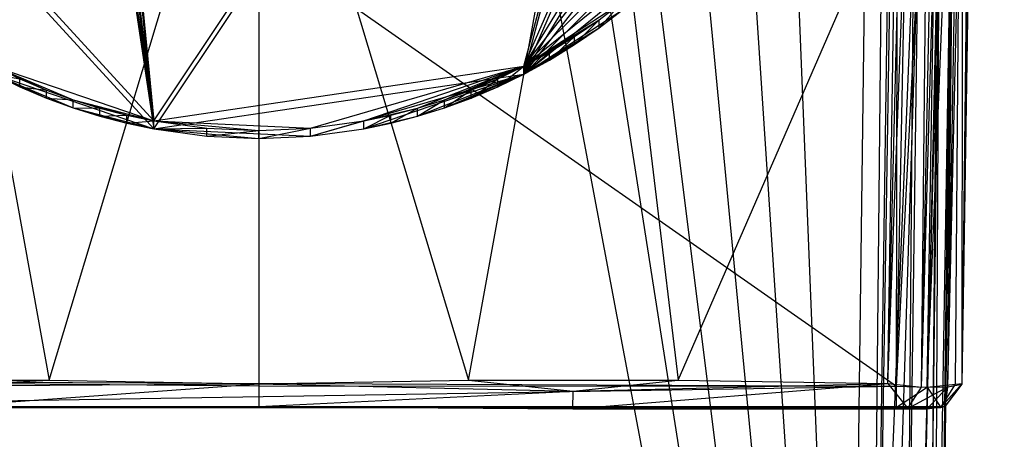
# Model space of a CAD drawing. Units: inches. Extents: x -2.42 to 6.2, y -11.46 to -4.31.
# Drawn here: x 1.61 to 2.76, y -10.04 to -9.55 of the extents above; entities that cross this region are included whole.
import ezdxf

# ---------------------------------------------------------------- set-up
doc = ezdxf.new("R2010")
doc.units = ezdxf.units.IN
doc.layers.get('0').update_dxf_attribs({"true_color": 0xc2ced6})

msp = doc.modelspace()

# ---------------------------------------------------------------- linework, layer by layer
at = {"color": 253, "true_color": 0xafafaf}
for p, q in [((2.7071, -9.9714), (2.756, -6.7343)), ((2.5933, -11.4248), (2.6351, -7.3856)), ((2.5933, -11.4248), (2.6496, -7.4382)), ((2.4355, -7.5036), (2.5933, -11.4248)), ((2.6698, -11.4178), (2.7205, -7.5068)), ((2.6698, -11.4178), (2.7205, -7.5105)), ((2.3366, -7.5648), (2.5933, -11.4248)), ((2.231, -7.6134), (2.5933, -11.4248)), ((2.1201, -7.6486), (2.5933, -11.4248)), ((2.0058, -7.67), (2.5933, -11.4248)), ((1.8898, -7.6772), (2.5933, -11.4248)), ((2.6596, -9.9746), (2.7063, -8.3528)), ((2.6905, -9.9742), (2.7063, -8.3528)), ((1.6429, -8.3847), (1.7677, -9.6651)), ((1.6429, -8.394), (1.7677, -9.6744)), ((1.6121, -8.3978), (1.7677, -9.6651)), ((1.6121, -8.4071), (1.7677, -9.6744)), ((1.5817, -8.4125), (1.7677, -9.6651)), ((2.6206, -9.9704), (2.6599, -8.4127)), ((2.7071, -9.9714), (2.7292, -8.4119)), ((1.5817, -8.4218), (1.7677, -9.6744)), ((2.6206, -9.9704), (2.6743, -8.5317)), ((2.6596, -9.9746), (2.6743, -8.5317)), ((2.6905, -9.9742), (2.7225, -8.5455)), ((2.7071, -9.9714), (2.7225, -8.5455)), ((2.6596, -9.9746), (2.6891, -8.5731)), ((2.6905, -9.9742), (2.7141, -8.5776)), ((1.7677, -9.6651), (2.4511, -8.6408)), ((2.1978, -9.6015), (2.4511, -8.6408)), ((1.7677, -9.6744), (2.4511, -8.6501)), ((2.1978, -9.6108), (2.4511, -8.6501)), ((2.1978, -9.6015), (2.5345, -8.8228)), ((2.1978, -9.6108), (2.5345, -8.8321)), ((1.1458, -8.9333), (2.6306, -9.9737)), ((2.6306, -9.9737), (2.6514, -8.9399)), ((2.6306, -9.9737), (2.6833, -8.9403)), ((2.6664, -9.9746), (2.6833, -8.9403)), ((2.6664, -9.9746), (2.7078, -8.9405)), ((2.6991, -9.9713), (2.7078, -8.9405)), ((2.7071, -9.9704), (2.7078, -8.9405)), ((2.7071, -9.9704), (2.721, -8.9405)), ((2.6306, -9.9737), (2.6326, -9.0014)), ((2.7071, -9.9714), (2.7217, -9.0026)), ((2.7071, -9.9704), (2.7217, -9.0026)), ((2.1978, -9.6015), (2.5604, -9.007)), ((2.1978, -9.6108), (2.5604, -9.0163)), ((1.2218, -9.0671), (1.7677, -9.6651)), ((1.2218, -9.0764), (1.7677, -9.6744)), ((1.4999, -9.158), (1.6461, -9.9665)), ((1.6461, -9.9665), (1.8898, -9.158)), ((1.8898, -9.158), (1.8898, -9.971)), ((1.8898, -9.158), (2.1334, -9.9665)), ((2.1334, -9.9665), (2.2797, -9.158)), ((2.1978, -9.6015), (2.5427, -9.1599)), ((2.2797, -9.158), (2.377, -9.9665)), ((2.1978, -9.6108), (2.5427, -9.1692)), ((2.1978, -9.6015), (2.4855, -9.3144)), ((2.1978, -9.6108), (2.4855, -9.3237)), ((2.377, -9.9665), (2.6295, -9.3865)), ((2.6206, -9.9704), (2.6295, -9.3865)), ((2.1978, -9.6015), (2.4104, -9.4289)), ((2.1978, -9.6108), (2.4104, -9.4382)), ((2.5694, -11.4199), (2.5941, -9.4615)), ((2.5694, -11.4199), (2.6505, -9.4689)), ((2.5933, -11.4248), (2.6238, -9.4636)), ((2.5933, -11.4248), (2.6558, -9.464)), ((2.629, -11.4222), (2.6558, -9.464)), ((2.629, -11.4222), (2.6802, -9.4643)), ((2.6353, -11.4273), (2.6782, -9.4675)), ((2.6353, -11.4273), (2.6505, -9.4689)), ((2.6559, -11.4285), (2.6802, -9.4643)), ((2.6607, -11.4264), (2.6932, -9.4654)), ((2.6607, -11.4264), (2.6782, -9.4675)), ((2.6698, -11.4178), (2.6802, -9.4643)), ((2.6698, -11.4178), (2.6934, -9.4645)), ((2.6698, -11.4177), (2.6932, -9.4654)), ((2.6698, -11.4178), (2.6948, -9.4915)), ((2.6698, -11.4177), (2.6948, -9.4915)), ((2.1978, -9.6015), (2.3125, -9.5266)), ((2.2851, -9.557), (2.3125, -9.5266)), ((2.2851, -9.5477), (2.3125, -9.5266)), ((2.1978, -9.6108), (2.3125, -9.5359)), ((2.2851, -9.557), (2.3125, -9.5359)), ((2.1978, -9.6015), (2.2851, -9.5477)), ((2.2567, -9.5765), (2.2851, -9.5477)), ((2.2567, -9.5672), (2.2851, -9.5477)), ((2.2851, -9.557), (2.2851, -9.5477)), ((2.1978, -9.6108), (2.2851, -9.557)), ((2.2567, -9.5765), (2.2851, -9.557)), ((2.1978, -9.6015), (2.2567, -9.5672)), ((2.2276, -9.5945), (2.2567, -9.5672)), ((2.2276, -9.5852), (2.2567, -9.5672)), ((2.2567, -9.5765), (2.2567, -9.5672)), ((2.1978, -9.6108), (2.2567, -9.5765)), ((2.1978, -9.6108), (2.2276, -9.5852)), ((2.1978, -9.6015), (2.2276, -9.5852)), ((2.2276, -9.5945), (2.2567, -9.5765)), ((2.2276, -9.5945), (2.2276, -9.5852)), ((2.1978, -9.6108), (2.2276, -9.5945)), ((1.5817, -9.6015), (1.6121, -9.6162)), ((1.5817, -9.6015), (1.6429, -9.6293)), ((1.5817, -9.6015), (1.674, -9.6407)), ((1.5817, -9.6015), (1.7677, -9.6651)), ((1.7677, -9.6651), (2.1978, -9.6015)), ((1.95, -9.6736), (2.1978, -9.6015)), ((2.0118, -9.6651), (2.1978, -9.6015)), ((2.0743, -9.6505), (2.1978, -9.6015)), ((2.1055, -9.6407), (2.1978, -9.6015)), ((2.1674, -9.6255), (2.1978, -9.6015)), ((2.1674, -9.6162), (2.1978, -9.6015)), ((2.1978, -9.6108), (2.1978, -9.6015)), ((1.5817, -9.6108), (1.6121, -9.6255)), ((1.5817, -9.6108), (1.6121, -9.6162)), ((1.5817, -9.6108), (1.6429, -9.6386)), ((1.5817, -9.6108), (1.674, -9.65)), ((1.5817, -9.6108), (1.7677, -9.6744)), ((1.6121, -9.6255), (1.6121, -9.6162)), ((1.6121, -9.6162), (1.6429, -9.6293)), ((1.7677, -9.6744), (2.1978, -9.6108)), ((1.95, -9.6829), (2.1978, -9.6108)), ((2.0118, -9.6744), (2.1978, -9.6108)), ((2.0743, -9.6598), (2.1978, -9.6108)), ((2.1055, -9.65), (2.1978, -9.6108)), ((2.1055, -9.6407), (2.1674, -9.6162)), ((2.1366, -9.6386), (2.1674, -9.6162)), ((2.1366, -9.6293), (2.1674, -9.6162)), ((2.1674, -9.6255), (2.1978, -9.6108)), ((2.1674, -9.6255), (2.1674, -9.6162)), ((1.6121, -9.6255), (1.6429, -9.6386)), ((1.6121, -9.6255), (1.6429, -9.6293)), ((1.6429, -9.6386), (1.6429, -9.6293)), ((1.6429, -9.6293), (1.674, -9.6407)), ((2.1055, -9.65), (2.1674, -9.6255)), ((2.1055, -9.65), (2.1366, -9.6293)), ((2.1055, -9.6407), (2.1366, -9.6293)), ((2.1366, -9.6386), (2.1674, -9.6255)), ((2.1366, -9.6386), (2.1366, -9.6293)), ((1.6429, -9.6386), (1.674, -9.65)), ((1.6429, -9.6386), (1.674, -9.6407)), ((1.674, -9.65), (1.674, -9.6407)), ((1.674, -9.6407), (1.7052, -9.6505)), ((1.674, -9.6407), (1.7365, -9.6586)), ((1.674, -9.6407), (1.7677, -9.6651)), ((2.0743, -9.6598), (2.1055, -9.6407)), ((2.0743, -9.6505), (2.1055, -9.6407)), ((2.1055, -9.65), (2.1366, -9.6386)), ((2.1055, -9.65), (2.1055, -9.6407)), ((1.674, -9.65), (1.7052, -9.6598)), ((1.674, -9.65), (1.7052, -9.6505)), ((1.674, -9.65), (1.7365, -9.6679)), ((1.674, -9.65), (1.7677, -9.6744)), ((1.7052, -9.6598), (1.7052, -9.6505)), ((1.7052, -9.6505), (1.7365, -9.6586)), ((2.0118, -9.6651), (2.0743, -9.6505)), ((2.043, -9.6679), (2.0743, -9.6505)), ((2.043, -9.6586), (2.0743, -9.6505)), ((2.0743, -9.6598), (2.1055, -9.65)), ((2.0743, -9.6598), (2.0743, -9.6505)), ((1.7052, -9.6598), (1.7365, -9.6586)), ((1.7052, -9.6598), (1.7365, -9.6679)), ((1.7365, -9.6679), (1.7365, -9.6586)), ((1.7365, -9.6586), (1.7677, -9.6651)), ((1.7365, -9.6679), (1.7677, -9.6651)), ((1.7677, -9.6744), (1.7677, -9.6651)), ((1.7677, -9.6651), (1.8295, -9.6736)), ((1.7677, -9.6651), (1.8898, -9.6763)), ((1.7677, -9.6651), (1.95, -9.6736)), ((1.95, -9.6829), (2.0118, -9.6651)), ((1.95, -9.6736), (2.0118, -9.6651)), ((2.0118, -9.6744), (2.043, -9.6586)), ((2.0118, -9.6651), (2.043, -9.6586)), ((2.0118, -9.6744), (2.0743, -9.6598)), ((2.0118, -9.6744), (2.0118, -9.6651)), ((2.043, -9.6679), (2.043, -9.6586)), ((2.043, -9.6679), (2.0743, -9.6598)), ((1.7365, -9.6679), (1.7677, -9.6744)), ((1.7677, -9.6744), (1.8295, -9.6736)), ((1.7677, -9.6744), (1.8295, -9.6829)), ((1.7677, -9.6744), (1.8898, -9.6856)), ((1.7677, -9.6744), (1.95, -9.6829)), ((1.8295, -9.6829), (1.8295, -9.6736)), ((1.8295, -9.6736), (1.8898, -9.6763)), ((1.8295, -9.6829), (1.8898, -9.6763)), ((1.8898, -9.6856), (1.95, -9.6736)), ((1.8898, -9.6763), (1.95, -9.6736)), ((1.8898, -9.6856), (1.8898, -9.6763)), ((1.95, -9.6829), (1.95, -9.6736)), ((1.95, -9.6829), (2.0118, -9.6744)), ((2.0118, -9.6744), (2.043, -9.6679)), ((1.8295, -9.6829), (1.8898, -9.6856)), ((1.8898, -9.6856), (1.95, -9.6829)), ((1.151, -9.9976), (2.6306, -9.9737)), ((1.1609, -9.9668), (1.8898, -9.9733)), ((1.1609, -9.9668), (2.6306, -9.9737)), ((1.4025, -9.9665), (1.6461, -9.9665)), ((1.5243, -9.9731), (1.6461, -9.9665)), ((1.5243, -9.9731), (1.8898, -9.971)), ((1.5245, -9.9974), (1.8898, -9.971)), ((1.6461, -9.9665), (1.8898, -9.971)), ((1.8898, -9.971), (2.1334, -9.9665)), ((1.8898, -9.971), (1.8898, -9.9974)), ((1.8898, -9.971), (2.2552, -9.9794)), ((1.8898, -9.9733), (2.6306, -9.9737)), ((2.1334, -9.9665), (2.2552, -9.9794)), ((2.1334, -9.9665), (2.377, -9.9665)), ((2.2547, -9.9999), (2.6206, -9.9704)), ((2.2552, -9.9794), (2.377, -9.9665)), ((2.2552, -9.9794), (2.6206, -9.9704)), ((2.377, -9.9665), (2.6206, -9.9704)), ((2.6206, -9.9704), (2.644, -9.9996)), ((2.6206, -9.9704), (2.6596, -9.9746)), ((2.6306, -9.998), (2.6306, -9.9737)), ((2.6306, -9.9737), (2.6664, -9.9746)), ((2.6306, -9.998), (2.6664, -9.9746)), ((2.644, -9.9996), (2.6905, -9.9742)), ((2.644, -9.9996), (2.6596, -9.9746)), ((2.6596, -9.9746), (2.6905, -9.9742)), ((2.6664, -9.9746), (2.6991, -9.9713)), ((2.6664, -9.9999), (2.6905, -9.9742)), ((2.6664, -9.9746), (2.6823, -9.9984)), ((2.6823, -9.9984), (2.7071, -9.9704)), ((2.6823, -9.9984), (2.6991, -9.9713)), ((2.6877, -9.9969), (2.7071, -9.9704)), ((2.6877, -9.9969), (2.7071, -9.9714)), ((2.6877, -9.9969), (2.6905, -9.9742)), ((2.6905, -9.9742), (2.7071, -9.9714)), ((2.6991, -9.9713), (2.7071, -9.9704)), ((2.7071, -9.9714), (2.7071, -9.9704)), ((1.8898, -9.9974), (2.2552, -9.9794)), ((2.2547, -9.9999), (2.2552, -9.9794)), ((1.0981, -9.9985), (1.8898, -9.9974)), ((1.0981, -9.9985), (2.6823, -9.9984)), ((1.1036, -10), (1.8898, -9.9974)), ((1.119, -9.9968), (2.6306, -9.998)), ((1.119, -9.9968), (2.6823, -9.9984)), ((1.151, -9.9976), (2.6306, -9.998)), ((1.5245, -9.9974), (1.8898, -9.9974)), ((1.8898, -9.9974), (2.6877, -9.9969)), ((1.8898, -9.9974), (2.2547, -9.9999)), ((1.8898, -9.9974), (2.6823, -9.9984)), ((2.2547, -9.9999), (2.6877, -9.9969)), ((2.6306, -9.998), (2.6823, -9.9984)), ((2.6664, -9.9999), (2.6877, -9.9969)), ((2.6823, -9.9984), (2.6877, -9.9969)), ((2.2547, -9.9999), (2.644, -9.9996)), ((2.2547, -9.9999), (2.6664, -9.9999)), ((2.644, -9.9996), (2.6664, -9.9999))]:
    msp.add_line(p, q, dxfattribs=at)

doc.saveas('drawing.dxf')
